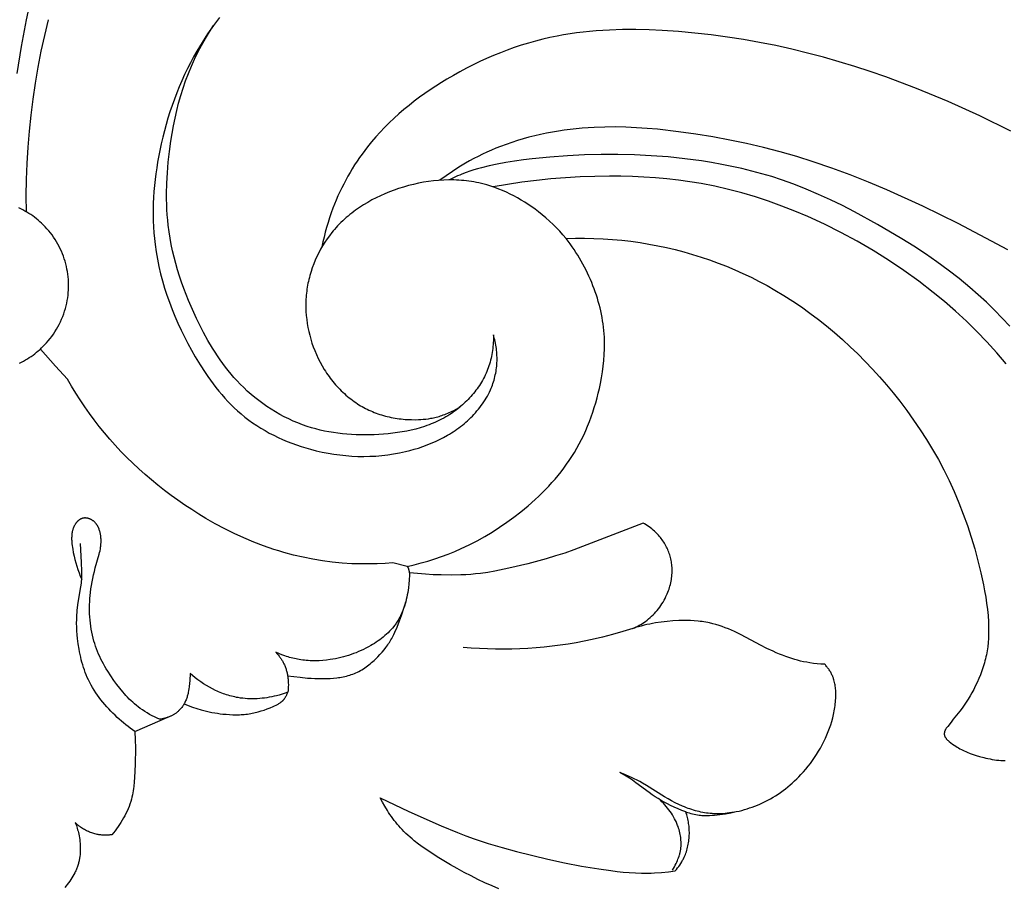
# Model space of a CAD drawing. Units: millimetres. Extents: x -65 to 657, y -108 to 680.
# Drawn here: x 285 to 350, y 169 to 226 of the extents above; entities that cross this region are included whole.
import ezdxf

# ---------------------------------------------------------------- set-up
doc = ezdxf.new("R2010")
doc.units = ezdxf.units.MM
doc.header["$MEASUREMENT"] = 0
doc.layers.add('подложки$придержки', color=7, linetype='Continuous')

msp = doc.modelspace()

# ---------------------------------------------------------------- linework, layer by layer
at = {"layer": 'подложки$придержки'}
for points in [[(284.788, 222.636), (285.061, 224.426), (285.394, 226.206), (285.786, 227.976), (286.038, 228.985), (286.311, 229.988), (286.607, 230.984), (286.928, 231.973), (287.276, 232.951), (287.652, 233.919), (288.059, 234.874), (288.497, 235.815), (288.88, 236.573), (289.285, 237.32), (289.711, 238.055), (290.159, 238.778), (290.627, 239.488), (291.115, 240.184), (291.622, 240.865), (292.148, 241.531), (292.733, 242.229), (293.334, 242.912), (295.545, 245.313)], [(285.389, 213.442), (285.385, 214.516), (285.403, 215.59), (285.444, 216.664), (285.509, 217.736), (285.597, 218.806), (285.708, 219.874), (285.842, 220.939), (285.999, 222.001), (286.179, 223.06), (286.382, 224.115), (286.608, 225.167), (286.857, 226.214)], [(298.227, 226.361), (297.822, 225.822), (297.436, 225.27), (297.07, 224.704), (296.723, 224.127), (296.506, 223.743), (296.299, 223.354), (296.099, 222.961), (295.908, 222.563), (295.726, 222.162), (295.552, 221.756), (295.386, 221.347), (295.229, 220.935), (295.079, 220.519), (294.939, 220.1), (294.806, 219.678), (294.681, 219.253), (294.564, 218.826), (294.456, 218.397), (294.355, 217.965), (294.262, 217.531), (294.117, 216.756), (294.055, 216.366), (293.999, 215.976), (293.95, 215.585), (293.909, 215.193), (293.875, 214.801), (293.849, 214.408), (293.831, 214.016), (293.821, 213.624), (293.82, 213.232), (293.827, 212.84), (293.843, 212.449), (293.868, 212.058), (293.902, 211.669), (293.945, 211.281), (294.015, 210.791), (294.099, 210.303), (294.198, 209.817), (294.311, 209.335), (294.438, 208.854), (294.578, 208.377), (294.731, 207.904), (294.897, 207.433), (295.075, 206.966), (295.264, 206.503), (295.465, 206.044), (295.676, 205.59), (295.898, 205.139), (296.13, 204.693), (296.371, 204.252), (296.622, 203.816), (296.941, 203.287), (297.276, 202.769), (297.449, 202.514), (297.626, 202.263), (297.807, 202.016), (297.994, 201.773), (298.184, 201.534), (298.38, 201.3), (298.581, 201.071), (298.787, 200.847), (298.998, 200.629), (299.216, 200.418), (299.439, 200.212), (299.668, 200.013), (299.917, 199.809), (300.174, 199.613), (300.436, 199.425), (300.705, 199.244), (300.98, 199.071), (301.259, 198.906), (301.544, 198.748), (301.834, 198.598), (302.128, 198.456), (302.426, 198.321), (302.727, 198.194), (303.032, 198.075), (303.341, 197.962), (303.652, 197.858), (303.965, 197.761), (304.28, 197.671), (304.668, 197.572), (305.058, 197.484), (305.449, 197.407), (305.843, 197.342), (306.238, 197.288), (306.634, 197.247), (307.031, 197.217), (307.429, 197.199), (307.826, 197.194), (308.224, 197.201), (308.621, 197.221), (309.018, 197.253), (309.413, 197.298), (309.808, 197.356), (310.2, 197.427), (310.591, 197.512), (310.884, 197.584), (311.175, 197.665), (311.464, 197.753), (311.75, 197.849), (312.033, 197.953), (312.313, 198.065), (312.589, 198.186), (312.861, 198.315), (313.128, 198.453), (313.39, 198.599), (313.519, 198.675), (313.647, 198.754), (313.773, 198.835), (313.897, 198.918), (314.02, 199.003), (314.141, 199.091), (314.26, 199.18), (314.378, 199.272), (314.494, 199.367), (314.608, 199.464), (314.72, 199.563), (314.83, 199.664), (314.939, 199.769), (315.046, 199.876), (315.151, 199.986), (315.253, 200.098), (315.352, 200.213), (315.449, 200.329), (315.544, 200.448), (315.635, 200.569), (315.723, 200.692), (315.808, 200.817), (315.89, 200.944), (315.968, 201.074), (316.043, 201.205), (316.114, 201.338), (316.181, 201.474), (316.244, 201.611), (316.29, 201.718), (316.334, 201.826), (316.376, 201.936), (316.415, 202.046), (316.451, 202.157), (316.485, 202.27), (316.516, 202.382), (316.545, 202.496), (316.571, 202.61), (316.595, 202.725), (316.616, 202.84), (316.634, 202.956), (316.65, 203.072), (316.662, 203.188), (316.673, 203.305), (316.68, 203.422), (316.685, 203.539), (316.687, 203.657), (316.686, 203.775), (316.682, 203.893), (316.676, 204.011), (316.667, 204.129), (316.656, 204.246), (316.642, 204.363), (316.625, 204.48), (316.606, 204.596), (316.584, 204.712), (316.56, 204.827), (316.534, 204.942), (316.505, 205.056), (316.474, 205.169), (316.441, 205.282)], [(316.441, 205.282), (316.442, 205.15), (316.442, 205.019), (316.439, 204.888), (316.433, 204.756), (316.425, 204.625), (316.414, 204.493), (316.4, 204.362), (316.384, 204.231), (316.365, 204.101), (316.343, 203.971), (316.318, 203.841), (316.29, 203.712), (316.259, 203.584), (316.225, 203.457), (316.188, 203.33), (316.147, 203.204), (316.104, 203.081), (316.058, 202.959), (316.008, 202.838), (315.956, 202.717), (315.901, 202.598), (315.843, 202.481), (315.782, 202.364), (315.718, 202.249), (315.652, 202.135), (315.583, 202.023), (315.512, 201.911), (315.438, 201.802), (315.361, 201.694), (315.283, 201.587), (315.202, 201.482), (315.118, 201.378), (315.033, 201.276), (314.945, 201.176), (314.856, 201.078), (314.764, 200.981), (314.671, 200.887), (314.576, 200.794), (314.479, 200.703), (314.38, 200.614), (314.28, 200.527), (314.178, 200.442), (314.074, 200.359), (313.97, 200.278), (313.863, 200.199), (313.756, 200.123), (313.647, 200.048), (313.537, 199.976), (313.405, 199.894), (313.273, 199.816), (313.139, 199.74), (313.003, 199.668), (312.866, 199.598), (312.728, 199.532), (312.588, 199.468), (312.447, 199.407), (312.305, 199.349), (312.162, 199.294), (312.018, 199.241), (311.873, 199.191), (311.58, 199.098), (311.283, 199.015), (310.983, 198.942), (310.68, 198.877), (310.375, 198.82), (310.069, 198.772), (309.76, 198.731), (309.451, 198.697), (309.141, 198.669), (308.83, 198.648), (308.525, 198.632), (308.221, 198.622), (307.916, 198.619), (307.613, 198.621), (307.31, 198.629), (307.007, 198.644), (306.706, 198.665), (306.406, 198.694), (306.107, 198.729), (305.809, 198.772), (305.512, 198.822), (305.218, 198.879), (304.925, 198.945), (304.634, 199.018), (304.345, 199.1), (304.058, 199.19), (303.747, 199.299), (303.438, 199.418), (303.133, 199.546), (302.831, 199.685), (302.534, 199.832), (302.24, 199.989), (301.952, 200.154), (301.668, 200.328), (301.389, 200.511), (301.115, 200.701), (300.848, 200.899), (300.586, 201.105), (300.33, 201.318), (300.081, 201.538), (299.839, 201.764), (299.604, 201.997), (299.397, 202.215), (299.195, 202.439), (298.999, 202.666), (298.808, 202.899), (298.623, 203.135), (298.444, 203.376), (298.269, 203.621), (298.099, 203.869), (297.934, 204.121), (297.774, 204.376), (297.466, 204.895), (297.173, 205.424), (296.895, 205.962), (296.703, 206.353), (296.518, 206.748), (296.34, 207.145), (296.17, 207.546), (296.008, 207.95), (295.853, 208.357), (295.708, 208.766), (295.571, 209.178), (295.443, 209.593), (295.324, 210.01), (295.215, 210.428), (295.116, 210.849), (295.028, 211.272), (294.95, 211.697), (294.883, 212.123), (294.827, 212.551), (294.79, 212.898), (294.761, 213.246), (294.738, 213.595), (294.723, 213.944), (294.714, 214.294), (294.712, 214.644), (294.726, 215.345), (294.764, 216.046), (294.823, 216.746), (294.901, 217.445), (294.998, 218.141), (295.081, 218.654), (295.173, 219.164), (295.275, 219.672), (295.39, 220.177), (295.516, 220.678), (295.656, 221.175), (295.81, 221.668), (295.979, 222.157), (296.162, 222.639), (296.361, 223.115), (296.574, 223.585), (296.8, 224.049), (297.04, 224.507), (297.293, 224.958), (297.557, 225.401), (297.833, 225.837)], [(350.841, 218.808), (348.779, 219.819), (346.687, 220.77), (344.564, 221.652), (342.531, 222.414), (341.504, 222.769), (340.47, 223.105), (339.43, 223.422), (338.384, 223.719), (337.333, 223.996), (336.276, 224.252), (335.214, 224.488), (334.147, 224.701), (333.077, 224.892), (332.002, 225.061), (330.924, 225.206), (329.843, 225.327), (328.759, 225.424), (327.673, 225.496), (326.793, 225.536), (325.912, 225.556), (325.032, 225.554), (324.154, 225.528), (323.279, 225.475), (322.843, 225.438), (322.407, 225.392), (321.973, 225.339), (321.54, 225.278), (321.108, 225.208), (320.679, 225.128), (320.198, 225.028), (319.72, 224.917), (319.244, 224.794), (318.77, 224.66), (318.3, 224.516), (317.832, 224.36), (317.368, 224.194), (316.907, 224.018), (316.449, 223.832), (315.995, 223.636), (315.545, 223.43), (315.099, 223.215), (314.657, 222.991), (314.219, 222.758), (313.786, 222.516), (313.357, 222.265), (312.982, 222.037), (312.611, 221.801), (312.245, 221.559), (311.883, 221.31), (311.527, 221.055), (311.177, 220.792), (310.832, 220.522), (310.494, 220.245), (310.162, 219.96), (309.838, 219.668), (309.521, 219.369), (309.213, 219.061), (308.912, 218.747), (308.62, 218.424), (308.337, 218.093), (308.064, 217.755), (307.886, 217.523), (307.712, 217.288), (307.543, 217.049), (307.378, 216.807), (307.218, 216.562), (307.063, 216.314), (306.912, 216.063), (306.766, 215.809), (306.625, 215.552), (306.488, 215.293), (306.357, 215.031), (306.23, 214.766), (306.109, 214.5), (305.992, 214.231), (305.881, 213.96), (305.775, 213.688), (305.659, 213.373), (305.551, 213.056), (305.449, 212.737), (305.354, 212.416), (305.266, 212.094), (305.185, 211.769), (305.11, 211.443), (305.042, 211.116)], [(350.638, 210.932), (347.346, 212.665), (344.99, 213.82), (342.601, 214.905), (341.392, 215.414), (340.174, 215.897), (338.945, 216.35), (337.705, 216.773), (336.611, 217.114), (335.508, 217.429), (334.398, 217.718), (333.282, 217.981), (332.159, 218.218), (331.03, 218.429), (329.897, 218.614), (328.76, 218.773), (327.361, 218.931), (326.66, 218.992), (325.958, 219.038), (325.255, 219.069), (324.552, 219.084), (323.848, 219.079), (323.144, 219.054), (322.746, 219.031), (322.348, 219.001), (321.95, 218.964), (321.553, 218.919), (321.156, 218.867), (320.761, 218.808), (320.367, 218.741), (319.974, 218.667), (319.583, 218.585), (319.194, 218.495), (318.807, 218.398), (318.423, 218.292), (318.04, 218.178), (317.661, 218.056), (317.284, 217.926), (316.911, 217.787), (316.61, 217.668), (316.312, 217.543), (316.016, 217.413), (315.722, 217.276), (315.432, 217.134), (315.144, 216.987), (314.86, 216.833), (314.578, 216.674), (314.143, 216.411), (313.716, 216.135), (313.299, 215.845), (312.891, 215.542)], [(350.77, 205.843), (350.269, 206.39), (349.753, 206.921), (349.223, 207.435), (348.681, 207.934), (348.126, 208.418), (347.412, 209.006), (346.682, 209.573), (345.934, 210.12), (345.171, 210.648), (344.394, 211.16), (343.603, 211.657), (341.984, 212.611), (340.443, 213.455), (339.658, 213.857), (338.864, 214.242), (338.061, 214.609), (337.249, 214.955), (336.427, 215.277), (335.596, 215.574), (334.945, 215.784), (334.289, 215.978), (333.628, 216.156), (332.964, 216.318), (332.296, 216.466), (331.626, 216.599), (330.954, 216.719), (330.28, 216.826), (329.17, 216.974), (328.057, 217.091), (326.944, 217.176), (325.83, 217.231), (324.715, 217.257), (323.602, 217.255), (322.49, 217.226), (321.379, 217.172), (320.199, 217.087), (319.024, 216.968), (318.438, 216.895), (317.854, 216.81), (317.272, 216.714), (316.692, 216.607), (316.172, 216.498), (315.654, 216.374), (315.396, 216.304), (315.138, 216.228), (314.88, 216.146), (314.623, 216.056), (314.341, 215.948), (314.201, 215.891), (314.063, 215.831), (313.927, 215.768), (313.793, 215.703), (313.662, 215.636), (313.534, 215.566)], [(321.276, 211.67), (321.069, 211.913), (320.856, 212.151), (320.636, 212.383), (320.41, 212.608), (320.177, 212.827), (319.938, 213.04), (319.693, 213.247), (319.441, 213.447), (319.22, 213.614), (318.994, 213.777), (318.764, 213.933), (318.53, 214.085), (318.292, 214.23), (318.051, 214.369), (317.806, 214.502), (317.558, 214.628), (317.307, 214.747), (317.053, 214.859), (316.796, 214.963), (316.536, 215.06), (316.274, 215.149), (316.009, 215.23), (315.743, 215.302), (315.474, 215.365), (315.31, 215.399), (315.146, 215.43), (314.981, 215.458), (314.815, 215.482), (314.649, 215.503), (314.483, 215.521), (314.316, 215.536), (314.148, 215.548), (313.981, 215.557), (313.813, 215.563), (313.645, 215.565), (313.476, 215.565), (313.139, 215.556), (312.802, 215.536), (312.465, 215.504), (312.129, 215.461), (311.793, 215.408), (311.459, 215.345), (311.126, 215.271), (310.795, 215.187), (310.467, 215.094), (310.141, 214.991), (309.835, 214.885), (309.533, 214.771), (309.235, 214.649), (308.94, 214.519), (308.65, 214.38), (308.365, 214.233), (308.085, 214.077), (307.81, 213.912), (307.542, 213.739), (307.281, 213.557), (307.153, 213.463), (307.026, 213.366), (306.902, 213.267), (306.779, 213.166), (306.659, 213.063), (306.54, 212.958), (306.424, 212.85), (306.309, 212.74), (306.197, 212.628), (306.087, 212.513), (305.979, 212.397), (305.874, 212.277), (305.788, 212.176), (305.703, 212.072), (305.538, 211.861), (305.381, 211.643), (305.231, 211.421), (305.088, 211.193), (304.953, 210.96), (304.826, 210.722), (304.707, 210.48), (304.597, 210.235), (304.494, 209.985), (304.401, 209.733), (304.316, 209.477), (304.277, 209.348), (304.24, 209.219), (304.206, 209.089), (304.173, 208.958), (304.144, 208.827), (304.116, 208.696), (304.091, 208.564), (304.068, 208.432), (304.048, 208.3), (304.03, 208.167), (304.015, 208.034), (304.002, 207.901), (303.991, 207.768), (303.983, 207.634), (303.977, 207.501), (303.973, 207.367), (303.973, 207.099), (303.982, 206.832), (304, 206.565), (304.028, 206.298), (304.064, 206.033), (304.109, 205.768), (304.164, 205.505), (304.227, 205.244), (304.298, 204.984), (304.378, 204.727), (304.467, 204.473), (304.564, 204.221), (304.674, 203.963), (304.793, 203.709), (304.92, 203.458), (305.056, 203.212), (305.2, 202.972), (305.276, 202.853), (305.353, 202.736), (305.432, 202.621), (305.513, 202.507), (305.597, 202.394), (305.682, 202.283), (305.769, 202.174), (305.858, 202.067), (305.949, 201.961), (306.042, 201.857), (306.136, 201.755), (306.233, 201.654), (306.331, 201.556), (306.431, 201.46), (306.532, 201.366), (306.636, 201.274), (306.741, 201.184), (306.848, 201.096), (306.957, 201.011), (307.067, 200.927), (307.179, 200.847), (307.292, 200.768), (307.397, 200.699), (307.504, 200.631), (307.612, 200.566), (307.721, 200.503), (307.831, 200.441), (307.943, 200.382), (308.056, 200.326), (308.17, 200.271), (308.286, 200.218), (308.403, 200.168), (308.521, 200.12), (308.641, 200.074), (308.762, 200.03), (308.884, 199.988), (309.007, 199.949), (309.132, 199.912), (309.258, 199.877), (309.385, 199.844), (309.513, 199.814), (309.643, 199.786), (309.774, 199.76), (309.906, 199.737), (310.039, 199.716), (310.174, 199.698), (310.31, 199.681), (310.447, 199.668), (310.585, 199.656), (310.725, 199.647), (310.865, 199.64), (311.007, 199.636), (311.295, 199.635), (311.456, 199.639), (311.619, 199.646), (311.784, 199.658), (311.951, 199.675), (312.12, 199.697), (312.293, 199.725), (312.38, 199.742), (312.469, 199.76), (312.558, 199.781), (312.648, 199.803), (312.739, 199.828), (312.831, 199.854), (312.924, 199.883), (313.018, 199.914), (313.113, 199.947), (313.209, 199.983), (313.306, 200.021), (313.404, 200.062), (313.504, 200.105), (313.605, 200.152), (313.707, 200.201), (313.811, 200.253), (314.022, 200.366), (314.238, 200.491)], [(350.545, 203.341), (349.914, 204.084), (349.261, 204.805), (348.586, 205.505), (347.89, 206.183), (347.174, 206.841), (346.44, 207.478), (345.689, 208.095), (344.723, 208.841), (343.733, 209.555), (342.72, 210.237), (341.685, 210.885), (340.629, 211.499), (339.553, 212.078), (338.458, 212.622), (337.346, 213.13), (336.488, 213.492), (335.621, 213.831), (334.745, 214.147), (333.862, 214.438), (332.971, 214.702), (332.073, 214.939), (331.168, 215.148), (330.258, 215.326), (329.503, 215.45), (328.745, 215.554), (327.984, 215.638), (327.22, 215.705), (326.455, 215.754), (325.689, 215.788), (324.922, 215.806), (324.154, 215.811), (323.182, 215.798), (322.21, 215.764), (321.239, 215.709), (320.27, 215.632), (319.304, 215.533), (318.341, 215.411), (317.381, 215.267), (316.425, 215.099)], [(284.935, 203.393), (285.069, 203.459), (285.201, 203.528), (285.331, 203.601), (285.46, 203.678), (285.586, 203.758), (285.71, 203.841), (285.832, 203.928), (285.952, 204.018), (286.07, 204.111), (286.185, 204.207), (286.297, 204.306), (286.407, 204.408), (286.515, 204.513), (286.619, 204.62), (286.721, 204.731), (286.845, 204.873), (286.964, 205.019), (287.078, 205.169), (287.187, 205.322), (287.292, 205.479), (287.391, 205.64), (287.485, 205.803), (287.574, 205.969), (287.657, 206.138), (287.734, 206.31), (287.807, 206.484), (287.873, 206.66), (287.933, 206.838), (287.988, 207.018), (288.036, 207.2), (288.078, 207.383), (288.111, 207.555), (288.139, 207.728), (288.162, 207.902), (288.179, 208.076), (288.191, 208.251), (288.197, 208.426), (288.198, 208.601), (288.193, 208.777), (288.183, 208.952), (288.168, 209.126), (288.147, 209.3), (288.121, 209.474), (288.09, 209.646), (288.053, 209.818), (288.011, 209.988), (287.964, 210.157), (287.911, 210.328), (287.852, 210.496), (287.788, 210.663), (287.719, 210.828), (287.645, 210.99), (287.566, 211.15), (287.481, 211.307), (287.392, 211.462), (287.299, 211.614), (287.2, 211.763), (287.097, 211.908), (286.99, 212.051), (286.878, 212.189), (286.762, 212.324), (286.641, 212.455), (286.517, 212.583), (286.406, 212.689), (286.292, 212.792), (286.176, 212.892), (286.057, 212.988), (285.935, 213.082), (285.811, 213.172), (285.684, 213.258), (285.556, 213.341), (285.425, 213.421), (285.291, 213.497), (285.156, 213.57), (285.019, 213.639), (284.881, 213.705)], [(310.711, 189.888), (311.172, 189.994), (311.632, 190.112), (312.088, 190.242), (312.541, 190.384), (312.991, 190.538), (313.436, 190.703), (313.876, 190.881), (314.311, 191.07), (314.837, 191.319), (315.354, 191.585), (315.863, 191.869), (316.362, 192.168), (316.852, 192.484), (317.333, 192.814), (317.805, 193.159), (318.267, 193.518), (318.752, 193.919), (319.224, 194.336), (319.454, 194.551), (319.68, 194.769), (319.902, 194.992), (320.12, 195.219), (320.332, 195.45), (320.54, 195.685), (320.742, 195.924), (320.938, 196.168), (321.128, 196.416), (321.313, 196.668), (321.491, 196.925), (321.662, 197.187), (321.834, 197.463), (321.997, 197.745), (322.154, 198.031), (322.303, 198.321), (322.445, 198.615), (322.58, 198.913), (322.708, 199.214), (322.83, 199.518), (322.944, 199.825), (323.051, 200.135), (323.152, 200.447), (323.246, 200.762), (323.333, 201.078), (323.414, 201.396), (323.489, 201.716), (323.557, 202.037), (323.63, 202.42), (323.693, 202.804), (323.746, 203.189), (323.787, 203.575), (323.816, 203.962), (323.832, 204.348), (323.835, 204.542), (323.835, 204.735), (323.83, 204.928), (323.822, 205.122), (323.809, 205.34), (323.79, 205.558), (323.767, 205.776), (323.739, 205.993), (323.706, 206.21), (323.669, 206.427), (323.627, 206.642), (323.581, 206.857), (323.531, 207.071), (323.476, 207.285), (323.418, 207.497), (323.355, 207.708), (323.288, 207.918), (323.217, 208.127), (323.143, 208.334), (323.064, 208.54), (322.98, 208.75), (322.892, 208.959), (322.799, 209.166), (322.703, 209.371), (322.604, 209.575), (322.501, 209.776), (322.394, 209.975), (322.283, 210.173), (322.169, 210.368), (322.052, 210.561), (321.931, 210.752), (321.806, 210.94), (321.678, 211.126), (321.547, 211.31), (321.413, 211.491), (321.276, 211.67)], [(321.276, 211.67), (321.892, 211.688), (322.509, 211.691), (323.125, 211.68), (323.742, 211.654), (324.358, 211.614), (324.973, 211.559), (325.587, 211.488), (326.199, 211.403), (326.787, 211.307), (327.372, 211.196), (327.956, 211.072), (328.536, 210.934), (329.113, 210.783), (329.687, 210.617), (330.256, 210.439), (330.822, 210.247), (331.383, 210.042), (331.939, 209.825), (332.49, 209.594), (333.036, 209.35), (333.575, 209.094), (334.108, 208.826), (334.635, 208.545), (335.155, 208.251), (335.754, 207.893), (336.343, 207.518), (336.922, 207.128), (337.49, 206.722), (338.048, 206.302), (338.595, 205.868), (339.132, 205.42), (339.658, 204.959), (340.172, 204.485), (340.676, 204), (341.168, 203.503), (341.649, 202.994), (342.119, 202.476), (342.577, 201.947), (343.023, 201.409), (343.458, 200.861), (343.928, 200.24), (344.383, 199.609), (344.821, 198.967), (345.243, 198.315), (345.646, 197.652), (346.03, 196.979), (346.395, 196.295), (346.74, 195.601), (347.078, 194.864), (347.394, 194.117), (347.688, 193.36), (347.961, 192.595), (348.213, 191.822), (348.445, 191.043), (348.658, 190.258), (348.851, 189.469), (349.028, 188.66), (349.107, 188.254), (349.178, 187.847), (349.239, 187.439), (349.29, 187.029), (349.33, 186.617), (349.357, 186.204), (349.368, 185.928), (349.372, 185.652), (349.368, 185.375), (349.357, 185.099), (349.337, 184.824), (349.308, 184.55), (349.29, 184.413), (349.27, 184.277), (349.247, 184.142), (349.221, 184.007), (349.192, 183.871), (349.161, 183.737), (349.127, 183.603), (349.09, 183.47), (349.051, 183.337), (349.01, 183.205), (348.921, 182.943), (348.823, 182.684), (348.717, 182.427), (348.605, 182.173), (348.486, 181.922), (348.376, 181.704), (348.261, 181.489), (348.142, 181.277), (348.017, 181.068), (347.887, 180.862), (347.752, 180.661), (347.61, 180.463), (347.462, 180.27), (347.015, 179.726), (346.87, 179.543), (346.658, 179.257), (346.558, 179.128), (346.531, 179.093), (346.519, 179.076), (346.512, 179.067), (346.506, 179.058), (346.501, 179.049), (346.495, 179.039), (346.49, 179.03), (346.485, 179.02), (346.481, 179.012), (346.477, 179.004), (346.473, 178.996), (346.47, 178.987), (346.466, 178.979), (346.463, 178.97), (346.457, 178.953), (346.452, 178.936), (346.447, 178.918), (346.442, 178.9), (346.438, 178.882), (346.432, 178.852), (346.43, 178.837), (346.427, 178.822), (346.425, 178.807), (346.424, 178.792), (346.423, 178.776), (346.422, 178.761), (346.422, 178.746), (346.422, 178.731), (346.423, 178.717), (346.423, 178.709), (346.424, 178.702), (346.425, 178.694), (346.426, 178.687), (346.427, 178.68), (346.428, 178.673), (346.429, 178.665), (346.431, 178.658), (346.433, 178.651), (346.434, 178.644), (346.437, 178.637), (346.439, 178.63), (346.441, 178.623), (346.444, 178.616), (346.446, 178.609), (346.449, 178.602), (346.452, 178.596), (346.455, 178.589), (346.459, 178.582), (346.462, 178.575), (346.469, 178.562), (346.477, 178.549), (346.485, 178.536), (346.493, 178.524), (346.502, 178.511), (346.52, 178.486), (346.538, 178.462), (346.558, 178.438), (346.602, 178.385), (346.624, 178.36), (346.647, 178.335), (346.67, 178.311), (346.694, 178.288), (346.719, 178.265), (346.732, 178.254), (346.745, 178.244)], [(288.122, 202.332), (287.323, 203.187), (286.325, 204.314)], [(309.753, 190.126), (309.239, 190.086), (308.725, 190.059), (308.21, 190.045), (307.694, 190.045), (307.038, 190.064), (306.383, 190.106), (305.729, 190.169), (305.077, 190.254), (304.429, 190.36), (303.784, 190.488), (303.145, 190.638), (302.511, 190.809), (302.172, 190.91), (301.835, 191.017), (301.167, 191.249), (300.507, 191.503), (299.855, 191.779), (299.212, 192.075), (298.578, 192.391), (297.952, 192.725), (297.334, 193.076), (296.858, 193.362), (296.388, 193.658), (295.923, 193.963), (295.465, 194.278), (295.014, 194.602), (294.57, 194.936), (294.132, 195.279), (293.703, 195.631), (293.281, 195.992), (292.868, 196.363), (292.463, 196.742), (292.066, 197.129), (291.679, 197.526), (291.301, 197.931), (290.933, 198.345), (290.575, 198.767), (290.233, 199.188), (289.902, 199.617), (289.581, 200.053), (289.269, 200.496), (288.968, 200.946), (288.676, 201.402), (288.394, 201.864), (288.122, 202.332)], [(294.251, 179.725), (294.082, 179.801), (293.914, 179.88), (293.748, 179.965), (293.585, 180.053), (293.424, 180.146), (293.266, 180.244), (293.111, 180.346), (292.96, 180.453), (292.833, 180.548), (292.708, 180.647), (292.586, 180.749), (292.467, 180.854), (292.35, 180.962), (292.236, 181.073), (292.124, 181.186), (292.014, 181.302), (291.907, 181.42), (291.801, 181.541), (291.597, 181.787), (291.4, 182.041), (291.21, 182.301), (290.999, 182.607), (290.799, 182.92), (290.703, 183.079), (290.61, 183.239), (290.52, 183.401), (290.434, 183.565), (290.351, 183.73), (290.272, 183.896), (290.196, 184.064), (290.125, 184.234), (290.058, 184.405), (289.995, 184.578), (289.937, 184.753), (289.883, 184.928), (289.83, 185.123), (289.782, 185.32), (289.74, 185.518), (289.703, 185.717), (289.672, 185.917), (289.646, 186.119), (289.625, 186.321), (289.609, 186.524), (289.598, 186.728), (289.592, 186.931), (289.591, 187.135), (289.594, 187.339), (289.602, 187.543), (289.615, 187.746), (289.631, 187.949), (289.652, 188.151), (289.682, 188.388), (289.717, 188.623), (289.758, 188.857), (289.804, 189.091), (289.854, 189.323), (289.91, 189.553), (289.97, 189.783), (290.234, 190.696), (290.262, 190.811), (290.287, 190.927), (290.309, 191.044), (290.328, 191.162), (290.335, 191.221), (290.342, 191.28), (290.347, 191.34), (290.351, 191.4), (290.354, 191.459), (290.356, 191.519), (290.357, 191.579), (290.356, 191.639), (290.354, 191.699), (290.351, 191.759), (290.346, 191.819), (290.34, 191.88), (290.332, 191.936), (290.324, 191.992), (290.314, 192.049), (290.302, 192.104), (290.289, 192.16), (290.275, 192.215), (290.259, 192.27), (290.241, 192.323), (290.221, 192.377), (290.211, 192.403), (290.2, 192.429), (290.188, 192.454), (290.176, 192.48), (290.164, 192.505), (290.151, 192.53), (290.138, 192.555), (290.124, 192.579), (290.11, 192.603), (290.095, 192.627), (290.079, 192.65), (290.063, 192.673), (290.047, 192.696), (290.03, 192.718), (290.009, 192.744), (289.988, 192.769), (289.965, 192.793), (289.942, 192.817), (289.919, 192.84), (289.895, 192.862), (289.87, 192.884), (289.844, 192.904), (289.818, 192.924), (289.791, 192.943), (289.763, 192.962), (289.735, 192.979), (289.72, 192.987), (289.706, 192.995), (289.691, 193.003), (289.676, 193.01), (289.661, 193.018), (289.646, 193.025), (289.631, 193.031), (289.615, 193.038), (289.6, 193.044), (289.585, 193.049), (289.57, 193.055), (289.554, 193.06), (289.539, 193.065), (289.523, 193.07), (289.507, 193.074), (289.491, 193.078), (289.476, 193.082), (289.46, 193.085), (289.444, 193.088), (289.428, 193.091), (289.411, 193.094), (289.395, 193.096), (289.379, 193.098), (289.363, 193.099), (289.347, 193.1), (289.331, 193.101), (289.315, 193.102), (289.298, 193.102), (289.282, 193.102), (289.266, 193.102), (289.25, 193.101), (289.234, 193.1), (289.218, 193.098), (289.203, 193.096), (289.187, 193.094), (289.171, 193.091), (289.156, 193.088), (289.14, 193.085), (289.125, 193.081), (289.11, 193.077), (289.09, 193.071), (289.07, 193.064), (289.05, 193.057), (289.031, 193.048), (289.012, 193.04), (288.993, 193.031), (288.975, 193.021), (288.957, 193.01), (288.939, 192.999), (288.921, 192.988), (288.903, 192.976), (288.886, 192.963), (288.869, 192.95), (288.852, 192.937), (288.836, 192.923), (288.82, 192.909), (288.804, 192.894), (288.788, 192.879), (288.773, 192.863), (288.758, 192.847), (288.744, 192.831), (288.729, 192.815), (288.715, 192.798), (288.702, 192.781), (288.688, 192.764), (288.675, 192.746), (288.662, 192.728), (288.65, 192.71), (288.638, 192.692), (288.626, 192.674), (288.604, 192.636), (288.589, 192.61), (288.575, 192.584), (288.562, 192.557), (288.549, 192.531), (288.537, 192.504), (288.526, 192.477), (288.515, 192.449), (288.505, 192.422), (288.495, 192.394), (288.486, 192.366), (288.477, 192.338), (288.469, 192.31), (288.462, 192.282), (288.455, 192.253), (288.442, 192.196), (288.432, 192.138), (288.423, 192.081), (288.416, 192.022), (288.41, 191.964), (288.406, 191.905), (288.403, 191.847), (288.402, 191.788), (288.402, 191.729), (288.402, 191.671), (288.404, 191.613), (288.411, 191.496), (288.421, 191.38), (288.434, 191.265), (288.45, 191.15), (288.469, 191.035), (288.511, 190.806), (288.56, 190.576), (288.614, 190.347), (288.674, 190.119), (288.74, 189.893), (288.813, 189.669), (288.892, 189.448), (288.978, 189.229), (289.07, 189.013)], [(326.395, 192.765), (321.79, 190.982), (321.184, 190.775), (320.574, 190.58), (319.96, 190.396), (318.723, 190.06), (317.475, 189.763), (316.535, 189.568), (316.063, 189.486), (315.588, 189.419), (315.264, 189.383), (314.939, 189.355), (314.614, 189.333), (314.287, 189.319), (313.634, 189.308), (312.98, 189.316), (312.449, 189.336), (311.918, 189.366), (311.388, 189.409), (310.86, 189.465)], [(325.714, 185.761), (325.824, 185.809), (325.932, 185.86), (326.04, 185.914), (326.145, 185.971), (326.249, 186.031), (326.352, 186.093), (326.452, 186.159), (326.551, 186.228), (326.659, 186.308), (326.764, 186.392), (326.866, 186.48), (326.965, 186.57), (327.062, 186.664), (327.156, 186.761), (327.246, 186.862), (327.334, 186.965), (327.418, 187.07), (327.5, 187.179), (327.578, 187.289), (327.652, 187.402), (327.724, 187.518), (327.792, 187.635), (327.856, 187.755), (327.916, 187.876), (327.962, 187.974), (328.006, 188.073), (328.047, 188.174), (328.085, 188.275), (328.121, 188.377), (328.154, 188.48), (328.185, 188.583), (328.213, 188.688), (328.237, 188.793), (328.259, 188.898), (328.278, 189.004), (328.294, 189.11), (328.307, 189.217), (328.317, 189.324), (328.324, 189.432), (328.327, 189.539), (328.327, 189.633), (328.325, 189.727), (328.32, 189.82), (328.313, 189.914), (328.303, 190.008), (328.291, 190.101), (328.276, 190.194), (328.259, 190.286), (328.24, 190.378), (328.218, 190.469), (328.193, 190.56), (328.166, 190.65), (328.137, 190.74), (328.105, 190.828), (328.071, 190.916), (328.035, 191.002), (327.995, 191.088), (327.954, 191.173), (327.91, 191.257), (327.864, 191.339), (327.816, 191.42), (327.765, 191.5), (327.713, 191.579), (327.659, 191.656), (327.602, 191.732), (327.544, 191.806), (327.484, 191.879), (327.422, 191.95), (327.358, 192.02), (327.292, 192.088), (327.225, 192.154), (327.157, 192.219), (327.069, 192.297), (326.979, 192.373), (326.886, 192.445), (326.792, 192.515), (326.695, 192.582), (326.597, 192.646), (326.497, 192.707), (326.395, 192.765)], [(292.612, 178.919), (292.457, 179.026), (292.303, 179.135), (292.152, 179.248), (292.003, 179.363), (291.857, 179.482), (291.712, 179.603), (291.569, 179.727), (291.429, 179.854), (291.284, 179.989), (291.142, 180.127), (291.002, 180.268), (290.865, 180.412), (290.732, 180.558), (290.601, 180.708), (290.474, 180.86), (290.35, 181.015), (290.23, 181.172), (290.114, 181.332), (290.003, 181.495), (289.896, 181.661), (289.793, 181.829), (289.696, 182), (289.603, 182.174), (289.516, 182.35), (289.443, 182.511), (289.373, 182.673), (289.308, 182.838), (289.247, 183.004), (289.19, 183.172), (289.137, 183.341), (289.088, 183.511), (289.043, 183.683), (289.001, 183.856), (288.962, 184.03), (288.927, 184.204), (288.895, 184.38), (288.84, 184.732), (288.796, 185.086), (288.771, 185.341), (288.753, 185.595), (288.74, 185.85), (288.734, 186.104), (288.736, 186.358), (288.745, 186.612), (288.763, 186.865), (288.774, 186.991), (288.789, 187.117), (288.821, 187.355), (289.02, 188.538), (289.049, 188.775), (289.061, 188.894), (289.07, 189.013), (289.078, 189.153), (289.081, 189.293), (289.081, 189.573), (289.061, 190.134), (288.993, 191.415)], [(310.711, 189.888), (309.753, 190.126)], [(310.86, 189.465), (310.86, 189.478), (310.86, 189.491), (310.859, 189.503), (310.858, 189.516), (310.857, 189.529), (310.856, 189.542), (310.853, 189.567), (310.849, 189.592), (310.844, 189.617), (310.838, 189.642), (310.831, 189.667), (310.826, 189.687), (310.819, 189.706), (310.812, 189.725), (310.809, 189.735), (310.805, 189.744), (310.801, 189.754), (310.797, 189.763), (310.792, 189.772), (310.788, 189.781), (310.783, 189.79), (310.778, 189.799), (310.773, 189.808), (310.768, 189.816), (310.761, 189.826), (310.755, 189.835), (310.748, 189.844), (310.741, 189.854), (310.734, 189.862), (310.726, 189.871), (310.719, 189.88), (310.711, 189.888)], [(310.86, 189.465), (310.86, 189.34), (310.858, 189.215), (310.853, 189.09), (310.846, 188.966), (310.825, 188.716), (310.796, 188.466), (310.774, 188.311), (310.748, 188.157), (310.72, 188.002), (310.688, 187.848), (310.652, 187.694), (310.613, 187.542), (310.57, 187.391), (310.523, 187.241), (310.471, 187.093), (310.416, 186.947), (310.356, 186.803), (310.291, 186.662), (310.257, 186.592), (310.222, 186.523), (310.186, 186.454), (310.148, 186.387), (310.109, 186.32), (310.069, 186.254), (310.028, 186.189), (309.985, 186.124), (309.945, 186.066), (309.903, 186.009), (309.861, 185.953), (309.818, 185.897), (309.728, 185.787), (309.634, 185.681), (309.537, 185.578), (309.437, 185.477), (309.333, 185.379), (309.226, 185.284), (309.116, 185.192), (309.004, 185.103), (308.889, 185.016), (308.773, 184.932), (308.654, 184.851), (308.533, 184.773), (308.411, 184.697), (308.287, 184.624), (308.13, 184.535), (307.97, 184.451), (307.809, 184.37), (307.646, 184.294), (307.482, 184.222), (307.316, 184.153), (307.148, 184.089), (306.98, 184.029), (306.81, 183.973), (306.638, 183.921), (306.466, 183.873), (306.292, 183.829), (306.118, 183.788), (305.942, 183.752), (305.766, 183.72), (305.589, 183.692), (305.347, 183.659), (305.103, 183.635), (304.859, 183.618), (304.737, 183.613), (304.615, 183.611), (304.493, 183.61), (304.371, 183.612), (304.249, 183.616), (304.127, 183.623), (304.005, 183.632), (303.884, 183.644), (303.763, 183.658), (303.642, 183.675), (303.534, 183.692), (303.427, 183.712), (303.32, 183.733), (303.213, 183.757), (303.107, 183.782), (303.001, 183.81), (302.896, 183.84), (302.791, 183.871), (302.687, 183.904), (302.584, 183.939), (302.379, 184.015), (302.177, 184.097), (301.978, 184.186)], [(302.759, 182.624), (303.172, 182.565), (303.586, 182.517), (304.082, 182.469), (304.331, 182.451), (304.58, 182.438), (304.829, 182.429), (305.079, 182.427), (305.329, 182.431), (305.58, 182.442), (305.802, 182.458), (306.023, 182.481), (306.133, 182.496), (306.243, 182.512), (306.352, 182.531), (306.461, 182.552), (306.569, 182.575), (306.677, 182.6), (306.783, 182.629), (306.889, 182.66), (306.994, 182.693), (307.097, 182.73), (307.199, 182.77), (307.3, 182.812), (307.403, 182.86), (307.503, 182.91), (307.603, 182.964), (307.701, 183.021), (307.797, 183.08), (307.892, 183.143), (307.986, 183.208), (308.078, 183.275), (308.168, 183.345), (308.257, 183.416), (308.345, 183.49), (308.431, 183.566), (308.516, 183.643), (308.6, 183.722), (308.762, 183.884), (308.903, 184.033), (309.04, 184.186), (309.171, 184.343), (309.296, 184.504), (309.356, 184.586), (309.415, 184.669), (309.473, 184.753), (309.528, 184.838), (309.582, 184.924), (309.634, 185.012), (309.684, 185.1), (309.733, 185.189), (309.775, 185.269), (309.815, 185.351), (309.892, 185.515), (310.035, 185.849), (310.199, 186.264), (310.35, 186.683), (310.488, 187.106), (310.552, 187.319), (310.611, 187.534)], [(338.475, 183.379), (338.224, 183.392), (337.974, 183.412), (337.724, 183.44), (337.475, 183.476), (337.273, 183.512), (337.072, 183.553), (336.872, 183.599), (336.673, 183.65), (336.475, 183.705), (336.278, 183.765), (336.083, 183.829), (335.889, 183.897), (335.673, 183.978), (335.459, 184.063), (335.246, 184.152), (335.035, 184.245), (334.617, 184.44), (334.205, 184.647), (332.906, 185.335), (332.686, 185.445), (332.465, 185.55), (332.266, 185.64), (332.064, 185.726), (331.861, 185.807), (331.656, 185.883), (331.448, 185.953), (331.24, 186.017), (331.029, 186.075), (330.817, 186.125), (330.692, 186.151), (330.566, 186.175), (330.44, 186.196), (330.313, 186.215), (330.186, 186.232), (330.059, 186.246), (329.803, 186.268), (329.546, 186.283), (329.289, 186.29), (329.031, 186.29), (328.774, 186.284), (328.384, 186.265), (327.995, 186.233), (327.608, 186.187), (327.223, 186.129), (327.031, 186.095), (326.84, 186.057), (326.65, 186.016), (326.461, 185.972), (326.273, 185.924), (326.086, 185.873), (325.899, 185.819), (325.714, 185.761)], [(325.714, 185.761), (325.044, 185.55), (324.369, 185.356), (323.689, 185.179), (323.005, 185.02), (322.478, 184.91), (321.95, 184.811), (321.419, 184.722), (320.886, 184.644), (320.352, 184.576), (319.816, 184.518), (319.279, 184.47), (318.741, 184.433), (318.203, 184.405), (317.664, 184.388), (317.125, 184.381), (316.587, 184.384), (316.049, 184.397), (315.512, 184.42), (314.975, 184.453), (314.44, 184.495)], [(301.978, 184.186), (302.053, 184.104), (302.125, 184.018), (302.195, 183.931), (302.229, 183.886), (302.262, 183.841), (302.294, 183.795), (302.325, 183.749), (302.355, 183.702), (302.385, 183.654), (302.413, 183.606), (302.441, 183.557), (302.467, 183.508), (302.493, 183.458), (302.519, 183.402), (302.545, 183.346), (302.569, 183.29), (302.592, 183.233), (302.614, 183.175), (302.635, 183.117), (302.654, 183.058), (302.673, 182.999), (302.69, 182.939), (302.706, 182.879), (302.72, 182.819), (302.734, 182.758), (302.746, 182.697), (302.757, 182.636), (302.768, 182.575), (302.777, 182.513), (302.784, 182.451), (302.791, 182.389), (302.797, 182.327), (302.802, 182.265), (302.807, 182.141), (302.809, 182.016), (302.807, 181.892), (302.8, 181.769), (302.789, 181.646), (302.775, 181.524)], [(329.241, 173.575), (329.349, 173.538), (329.458, 173.503), (329.568, 173.471), (329.679, 173.443), (329.791, 173.417), (329.903, 173.394), (330.015, 173.375), (330.128, 173.359), (330.213, 173.35), (330.298, 173.343), (330.384, 173.337), (330.469, 173.334), (330.554, 173.332), (330.64, 173.332), (330.811, 173.336), (330.983, 173.345), (331.154, 173.359), (331.497, 173.397), (331.865, 173.449), (332.23, 173.513), (332.593, 173.588), (332.773, 173.63), (332.952, 173.676), (333.13, 173.725), (333.307, 173.777), (333.482, 173.833), (333.656, 173.893), (333.829, 173.956), (334, 174.024), (334.169, 174.095), (334.337, 174.17), (334.515, 174.257), (334.692, 174.347), (334.866, 174.443), (335.037, 174.543), (335.207, 174.647), (335.373, 174.756), (335.538, 174.869), (335.699, 174.986), (335.858, 175.107), (336.014, 175.232), (336.168, 175.36), (336.318, 175.492), (336.466, 175.627), (336.611, 175.766), (336.752, 175.908), (336.891, 176.053), (337.055, 176.233), (337.214, 176.417), (337.369, 176.606), (337.518, 176.798), (337.662, 176.994), (337.801, 177.194), (337.934, 177.397), (338.062, 177.604), (338.184, 177.814), (338.3, 178.027), (338.411, 178.243), (338.515, 178.461), (338.613, 178.683), (338.705, 178.907), (338.79, 179.133), (338.868, 179.361), (338.939, 179.589), (339.003, 179.818), (339.059, 180.049), (339.084, 180.165), (339.107, 180.282), (339.128, 180.399), (339.147, 180.517), (339.164, 180.635), (339.178, 180.753), (339.19, 180.872), (339.199, 180.991), (339.206, 181.111), (339.211, 181.231), (339.212, 181.404), (339.211, 181.49), (339.208, 181.577), (339.203, 181.663), (339.196, 181.75), (339.187, 181.836), (339.176, 181.921), (339.163, 182.006), (339.148, 182.09), (339.13, 182.174), (339.11, 182.257), (339.087, 182.34), (339.061, 182.421), (339.047, 182.461), (339.033, 182.501), (339.017, 182.541), (339.001, 182.581), (338.978, 182.636), (338.952, 182.69), (338.926, 182.744), (338.898, 182.797), (338.868, 182.849), (338.838, 182.901), (338.806, 182.952), (338.773, 183.003), (338.739, 183.052), (338.704, 183.101), (338.668, 183.15), (338.631, 183.197), (338.594, 183.244), (338.555, 183.29), (338.516, 183.335), (338.475, 183.379)], [(296.278, 182.771), (296.276, 182.611), (296.269, 182.451), (296.258, 182.291), (296.245, 182.131), (296.217, 181.879), (296.199, 181.753), (296.178, 181.629), (296.153, 181.504), (296.139, 181.443), (296.124, 181.381), (296.108, 181.32), (296.09, 181.259), (296.071, 181.199), (296.051, 181.138), (296.029, 181.078), (296.005, 181.018), (295.98, 180.959), (295.954, 180.901), (295.925, 180.843), (295.896, 180.786), (295.864, 180.729), (295.831, 180.674), (295.797, 180.62), (295.761, 180.567), (295.723, 180.515), (295.683, 180.465), (295.642, 180.415), (295.621, 180.391), (295.6, 180.368), (295.578, 180.345), (295.555, 180.322), (295.533, 180.299), (295.509, 180.277), (295.477, 180.248), (295.445, 180.22), (295.411, 180.192), (295.377, 180.166), (295.342, 180.14), (295.307, 180.115), (295.271, 180.09), (295.235, 180.067), (295.197, 180.044), (295.16, 180.022), (295.122, 180), (295.083, 179.98), (295.044, 179.96), (295.004, 179.941), (294.965, 179.923), (294.924, 179.905), (294.884, 179.889), (294.843, 179.873), (294.802, 179.857), (294.76, 179.843), (294.676, 179.816), (294.592, 179.792), (294.507, 179.771), (294.422, 179.753), (294.337, 179.738), (294.251, 179.725)], [(302.775, 181.524), (302.588, 181.457), (302.399, 181.396), (302.208, 181.34), (302.016, 181.289), (301.86, 181.252), (301.703, 181.219), (301.545, 181.189), (301.387, 181.162), (301.227, 181.14), (301.067, 181.121), (300.907, 181.106), (300.747, 181.095), (300.586, 181.089), (300.425, 181.086), (300.264, 181.088), (300.104, 181.094), (299.943, 181.105), (299.783, 181.12), (299.624, 181.14), (299.465, 181.165), (299.355, 181.185), (299.244, 181.208), (299.135, 181.233), (299.026, 181.26), (298.917, 181.289), (298.809, 181.321), (298.701, 181.355), (298.594, 181.39), (298.487, 181.428), (298.381, 181.468), (298.276, 181.51), (298.172, 181.554), (298.068, 181.6), (297.965, 181.647), (297.762, 181.748), (297.562, 181.855), (297.365, 181.969), (297.173, 182.089), (296.984, 182.215), (296.801, 182.346), (296.621, 182.483), (296.447, 182.625), (296.278, 182.771)], [(295.874, 180.746), (296.153, 180.633), (296.435, 180.53), (296.721, 180.436), (297.01, 180.351), (297.189, 180.304), (297.368, 180.261), (297.549, 180.221), (297.73, 180.185), (297.912, 180.152), (298.095, 180.123), (298.279, 180.098), (298.464, 180.077), (298.681, 180.056), (298.9, 180.041), (299.118, 180.032), (299.337, 180.029), (299.555, 180.033), (299.663, 180.038), (299.772, 180.045), (299.88, 180.054), (299.988, 180.064), (300.095, 180.077), (300.202, 180.092), (300.304, 180.109), (300.406, 180.128), (300.507, 180.148), (300.607, 180.17), (300.708, 180.195), (300.808, 180.221), (301.007, 180.278), (301.205, 180.343), (301.402, 180.414), (301.598, 180.491), (301.793, 180.573), (301.893, 180.618), (301.992, 180.665), (302.04, 180.69), (302.088, 180.715), (302.136, 180.741), (302.182, 180.769), (302.227, 180.798), (302.272, 180.827), (302.293, 180.843), (302.315, 180.859), (302.336, 180.875), (302.356, 180.891), (302.376, 180.908), (302.396, 180.925), (302.416, 180.943), (302.435, 180.961), (302.454, 180.98), (302.472, 180.999), (302.489, 181.019), (302.507, 181.039), (302.526, 181.063), (302.545, 181.087), (302.564, 181.112), (302.581, 181.138), (302.598, 181.164), (302.615, 181.191), (302.631, 181.218), (302.647, 181.245), (302.665, 181.278), (302.683, 181.313), (302.701, 181.347), (302.717, 181.382), (302.733, 181.417), (302.747, 181.452), (302.761, 181.488), (302.775, 181.524)], [(292.612, 178.919), (294.804, 179.858)], [(292.612, 178.919), (292.632, 178.371), (292.636, 177.823), (292.618, 176.723), (292.586, 175.849), (292.565, 175.559), (292.536, 175.27), (292.518, 175.126), (292.496, 174.983), (292.471, 174.841), (292.443, 174.699), (292.411, 174.559), (292.375, 174.419), (292.328, 174.257), (292.275, 174.097), (292.217, 173.938), (292.153, 173.781), (292.085, 173.625), (292.012, 173.471), (291.934, 173.319), (291.852, 173.169), (291.766, 173.022), (291.677, 172.876), (291.584, 172.733), (291.487, 172.592), (291.387, 172.454), (291.285, 172.318), (291.179, 172.185), (291.071, 172.054)], [(346.745, 178.244), (346.852, 178.161), (346.961, 178.082), (347.071, 178.005), (347.184, 177.932), (347.275, 177.876), (347.368, 177.822), (347.461, 177.77), (347.556, 177.721), (347.652, 177.673), (347.749, 177.628), (347.846, 177.584), (347.945, 177.542), (348.145, 177.462), (348.347, 177.389), (348.553, 177.322), (348.76, 177.26), (349.043, 177.183), (349.185, 177.149), (349.328, 177.117), (349.471, 177.088), (349.615, 177.061), (349.759, 177.038), (349.903, 177.019), (350.048, 177.003), (350.192, 176.99), (350.337, 176.982), (350.481, 176.978)], [(329.241, 173.575), (328.981, 173.668), (328.725, 173.769), (328.471, 173.878), (328.221, 173.995), (328.01, 174.102), (327.801, 174.215), (327.596, 174.333), (327.393, 174.456), (327.194, 174.584), (326.996, 174.716), (326.802, 174.851), (325.922, 175.505), (325.69, 175.671), (325.484, 175.81), (325.274, 175.943), (324.847, 176.198)], [(332.448, 173.556), (332.298, 173.528), (332.147, 173.503), (331.995, 173.482), (331.843, 173.465), (331.691, 173.453), (331.538, 173.445), (331.385, 173.442), (331.232, 173.443), (331.107, 173.448), (330.982, 173.455), (330.858, 173.466), (330.733, 173.48), (330.609, 173.497), (330.485, 173.516), (330.362, 173.538), (330.239, 173.563), (330.117, 173.591), (329.995, 173.621), (329.873, 173.654), (329.753, 173.689), (329.633, 173.726), (329.514, 173.765), (329.395, 173.807), (329.278, 173.851), (329.151, 173.9), (329.026, 173.952), (328.778, 174.062), (328.534, 174.18), (328.293, 174.305), (328.056, 174.435), (327.821, 174.571), (326.612, 175.33), (326.359, 175.482), (326.177, 175.584), (325.992, 175.682), (325.805, 175.777), (325.617, 175.868), (325.426, 175.955), (325.235, 176.039), (324.847, 176.198)], [(308.922, 174.506), (310.83, 173.606), (312.974, 172.646), (314.059, 172.198), (314.607, 171.988), (315.158, 171.787), (316.089, 171.478), (317.03, 171.196), (317.977, 170.937), (320.052, 170.434), (321.178, 170.193), (322.31, 169.976), (323.448, 169.785), (324.258, 169.668), (324.664, 169.619), (325.07, 169.576), (325.477, 169.543), (325.884, 169.519), (326.292, 169.506), (326.7, 169.506), (326.93, 169.511), (327.16, 169.521), (327.621, 169.553), (328.08, 169.599), (328.538, 169.658)], [(316.804, 168.46), (316.356, 168.65), (315.884, 168.862), (315.417, 169.084), (314.954, 169.314), (314.495, 169.554), (314.04, 169.802), (313.589, 170.058), (312.699, 170.596), (312.076, 171), (311.771, 171.21), (311.472, 171.429), (311.181, 171.656), (311.039, 171.773), (310.899, 171.893), (310.761, 172.016), (310.627, 172.141), (310.495, 172.27), (310.367, 172.402), (310.258, 172.519), (310.152, 172.639), (310.049, 172.76), (309.948, 172.884), (309.849, 173.01), (309.753, 173.139), (309.659, 173.269), (309.568, 173.4), (309.479, 173.534), (309.392, 173.669), (309.226, 173.943), (309.069, 174.223), (308.922, 174.506)], [(328.343, 169.692), (328.411, 169.803), (328.475, 169.917), (328.536, 170.032), (328.594, 170.149), (328.637, 170.242), (328.678, 170.336), (328.717, 170.43), (328.754, 170.526), (328.787, 170.622), (328.818, 170.72), (328.831, 170.769), (328.844, 170.818), (328.856, 170.868), (328.867, 170.917), (328.877, 170.969), (328.887, 171.021), (328.895, 171.073), (328.902, 171.125), (328.908, 171.178), (328.913, 171.23), (328.917, 171.283), (328.919, 171.336), (328.921, 171.389), (328.922, 171.442), (328.922, 171.495), (328.921, 171.548), (328.919, 171.601), (328.916, 171.654), (328.907, 171.761), (328.895, 171.867), (328.879, 171.973), (328.86, 172.079), (328.838, 172.184), (328.813, 172.289), (328.784, 172.393), (328.752, 172.496), (328.718, 172.598), (328.694, 172.665), (328.668, 172.732), (328.642, 172.798), (328.614, 172.863), (328.585, 172.928), (328.555, 172.993), (328.492, 173.12), (328.424, 173.244), (328.352, 173.367), (328.277, 173.486), (328.197, 173.604), (328.114, 173.718), (328.027, 173.829), (327.937, 173.938), (327.844, 174.043), (327.747, 174.146), (327.648, 174.245), (327.545, 174.341), (327.44, 174.433)], [(328.538, 169.658), (328.616, 169.75), (328.693, 169.845), (328.766, 169.943), (328.836, 170.042), (328.903, 170.144), (328.966, 170.248), (329.026, 170.355), (329.055, 170.408), (329.083, 170.463), (329.126, 170.554), (329.167, 170.646), (329.205, 170.739), (329.241, 170.834), (329.274, 170.929), (329.305, 171.025), (329.333, 171.122), (329.358, 171.22), (329.381, 171.319), (329.401, 171.418), (329.419, 171.518), (329.434, 171.618), (329.446, 171.719), (329.457, 171.82), (329.464, 171.921), (329.469, 172.022), (329.472, 172.121), (329.472, 172.22), (329.47, 172.319), (329.465, 172.417), (329.459, 172.516), (329.45, 172.614), (329.439, 172.712), (329.425, 172.81), (329.41, 172.908), (329.392, 173.005), (329.372, 173.101), (329.35, 173.197), (329.326, 173.292), (329.3, 173.387), (329.271, 173.481), (329.241, 173.575)], [(288.644, 172.856), (288.679, 172.763), (288.713, 172.67), (288.744, 172.576), (288.773, 172.481), (288.801, 172.385), (288.826, 172.289), (288.85, 172.193), (288.872, 172.095), (288.896, 171.974), (288.917, 171.852), (288.935, 171.73), (288.95, 171.607), (288.962, 171.483), (288.97, 171.36), (288.975, 171.236), (288.977, 171.112), (288.974, 170.988), (288.968, 170.864), (288.958, 170.741), (288.944, 170.619), (288.926, 170.497), (288.916, 170.436), (288.904, 170.376), (288.892, 170.316), (288.878, 170.256), (288.863, 170.196), (288.847, 170.137), (288.829, 170.074), (288.81, 170.012), (288.789, 169.95), (288.767, 169.888), (288.744, 169.827), (288.72, 169.766), (288.695, 169.706), (288.669, 169.646), (288.641, 169.586), (288.613, 169.527), (288.553, 169.41), (288.489, 169.295), (288.421, 169.183), (288.349, 169.072), (288.274, 168.963), (288.196, 168.857), (288.114, 168.753), (288.03, 168.651), (287.943, 168.553)], [(291.071, 172.054), (291.011, 172.047), (290.95, 172.04), (290.89, 172.035), (290.829, 172.03), (290.768, 172.027), (290.707, 172.026), (290.645, 172.025), (290.584, 172.026), (290.523, 172.028), (290.462, 172.031), (290.401, 172.036), (290.34, 172.042), (290.279, 172.049), (290.218, 172.057), (290.158, 172.067), (290.098, 172.078), (290.024, 172.094), (289.951, 172.112), (289.878, 172.132), (289.805, 172.154), (289.734, 172.177), (289.662, 172.203), (289.592, 172.231), (289.522, 172.26), (289.453, 172.291), (289.385, 172.324), (289.318, 172.359), (289.252, 172.396), (289.187, 172.434), (289.123, 172.473), (289.06, 172.515), (288.998, 172.558), (288.951, 172.592), (288.905, 172.627), (288.86, 172.663), (288.815, 172.7), (288.771, 172.738), (288.728, 172.776), (288.685, 172.816), (288.644, 172.856)]]:
    msp.add_lwpolyline(points, dxfattribs=at)

doc.saveas('drawing.dxf')
